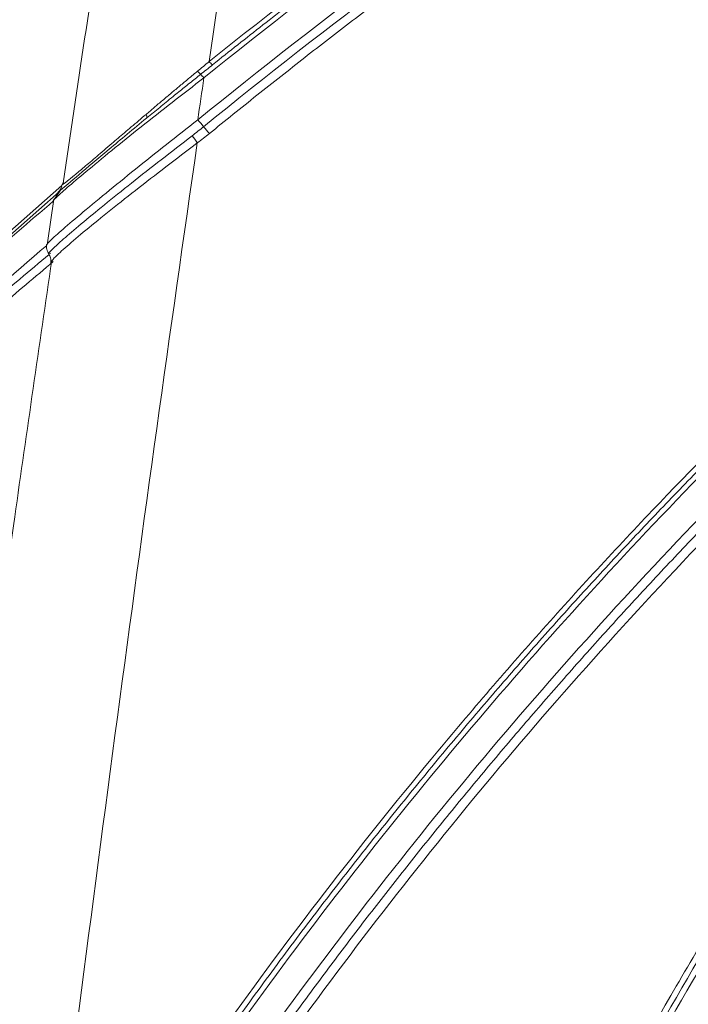
# Paper-space layout '1' of a CAD drawing. Units: feet. Extents: x 0.4 to 10.9, y 0 to 8.
# Drawn here: x 6 to 6.1, y 5.1 to 5.1 of the extents above; entities that cross this region are included whole.
import ezdxf

# ---------------------------------------------------------------- set-up
doc = ezdxf.new("R2010")
doc.units = ezdxf.units.FT
doc.header["$MEASUREMENT"] = 0
doc.layers.get('0').update_dxf_attribs({"lineweight": 9})
doc.layers.add('UGD - DETAIL 3', color=7, linetype='Continuous', lineweight=9)
doc.layers.add('UGD - DETAIL 4', color=7, linetype='Continuous', lineweight=18)

# ---------------------------------------------------------------- blocks, each defined once
blk = doc.blocks.new('subblock_INSERTATEESIDE')
at = {"layer": 'UGD - DETAIL 3'}
for p, q in [((16.82267523311367, 14.9974905176683), (16.85540166394435, 15.02631155361439)), ((16.85546472988247, 15.02649908922574), (16.85524883904312, 15.0258568922)), ((16.8233654384737, 14.99728049342784), (16.85486883009968, 15.02509579876999)), ((16.85512994263885, 15.02540105746584), (16.85374390976152, 15.02340700050134)), ((16.85389976573883, 15.02373494337959), (16.85269535298563, 15.01556374888496)), ((16.85377583383717, 15.02343574683593), (16.85402716871151, 15.02371108587741)), ((16.85255030132795, 15.01523600156001), (16.85282666702424, 15.01553910916959)), ((16.85303136243736, 15.0135612831287), (16.85298379409799, 15.01355541652981)), ((16.8533011282099, 15.01359550495559), (16.85303136243736, 15.0135612831287)), ((16.85358634269285, 15.01220140550478), (16.85330909700673, 15.01184667182491))]:
    blk.add_line(p, q, dxfattribs=at)
for centre, radius, start, end in [((16.88611363526412, 15.05208569987309), 0.003968360744176486, 219.281553384004, 232.1563863504557), ((16.89312617789257, 15.05749583643874), 0.01563868803158129, 218.4391500259586, 221.4734251075998), ((16.87915050366828, 15.04414660039639), 0.003748656661404429, 39.17811237636798, 52.95814517257632), ((16.87061155233182, 15.03923114306984), 0.0007205080565943448, 334.2474100625312, 35.87484757612411), ((16.86038573707429, 15.01998048507945), 0.02771592191703977, 38.7673837328832, 42.24021508901788), ((16.9036371574694, 15.0547286776379), 0.02776490689609416, 218.7893897859542, 222.251645913507), ((16.93732977623793, 15.07718668074331), 0.0709335435035195, 215.8607318898788, 217.1843621245711), ((16.85299205394636, 15.02686446646651), 0.002501173361799821, 310.5230737462339, 351.3055925717032)]:
    blk.add_arc(centre, radius, start, end, dxfattribs=at)
for points, knots in [([(16.88304195645622, 15.04957319119962), (16.88708465522788, 15.0771326034034), (16.89122696262879, 15.10445994881458), (16.89972972314352, 15.15860457122882), (16.90409094160172, 15.1854233046521), (16.9085799362975, 15.21195721289525)], [0, 0, 0, 0, 0.5, 0.5, 1, 1, 1, 1]), ([(16.8824942043026, 15.19597163813265), (16.87929656121643, 15.17698845292347), (16.87291423643552, 15.13909902933347), (16.86396806541815, 15.08259047713621), (16.85831473121499, 15.04479290938401), (16.85561110152491, 15.02671674004475)], [0, 0, 0, 0, 0.3437834613339774, 0.6861734238055047, 1, 1, 1, 1]), ([(17.03167646758924, 15.15079155227308), (17.00568323185356, 15.13587616969779), (16.98019395426488, 15.11991912984132), (16.93055220989177, 15.08611079315824), (16.90639267325107, 15.06825453978355), (16.88304197220528, 15.04957316757354)], [0, 0, 0, 0, 0.5, 0.5, 1, 1, 1, 1]), ([(17.03209323259319, 15.1500395044415), (17.03048178310131, 15.14911170322014), (17.02725501850133, 15.14725387512687), (17.02242588909023, 15.14443442148604), (17.01759767136828, 15.14158663943213), (17.01277168688102, 15.13870824527819), (17.0079477327103, 15.13579963916158), (17.0031260161322, 15.13286049901392), (16.99830663433274, 15.1298906965336), (16.99348971433046, 15.12689005084325), (16.98867537534441, 15.12385839473749), (16.98386373891491, 15.12079555686023), (16.9790549261805, 15.11770136649314), (16.97424905861174, 15.11457565226061), (16.96944625780672, 15.11141824247677), (16.9646466455711, 15.10822896502702), (16.95985034380145, 15.10500764746248), (16.95505747493933, 15.10175411675186), (16.9502681605771, 15.09846820036232), (16.94548254007671, 15.09514969950262), (16.94070075501485, 15.09179841384859), (16.93592294709462, 15.08841414253839), (16.93114925874652, 15.08499668388847), (16.92637983291848, 15.0815458355573), (16.92161481340365, 15.07806139419048), (16.9168543437719, 15.07454315665869), (16.91209857136905, 15.07099091541888), (16.90734763236638, 15.06740447587784), (16.90260170783403, 15.06378359128404), (16.89786081356772, 15.06012820678347), (16.89312558804954, 15.05643754444817), (16.88839433834915, 15.05271353356347), (16.88525240508841, 15.05020703874484), (16.88367901695514, 15.04895185956806)], [0, 0, 0, 0, 0.03101159488186077, 0.06209758174760439, 0.09325876006318395, 0.1244959436020419, 0.1558099604638873, 0.1872016530913557, 0.2186718782847044, 0.2502215072144457, 0.2818514254320928, 0.3135625328789745, 0.3453557438931854, 0.377231987214782, 0.4091922059891945, 0.4412373577689886, 0.4733684145139994, 0.5055863625899217, 0.5378922014117403, 0.5702869438976208, 0.6027716203703731, 0.6353472775051442, 0.6680149783463558, 0.7007758023300099, 0.7336308453029555, 0.7665812195391164, 0.7996280537527195, 0.8327724931085343, 0.8660156992291637, 0.8993588501993974, 0.9328031405677142, 0.9663497813449231, 0.9999999999999999, 0.9999999999999999, 0.9999999999999999, 0.9999999999999999]), ([(16.88205641558608, 15.0465148235717), (16.90575943326371, 15.06558224948728), (16.93015003569338, 15.08367822273375), (16.98029949050504, 15.11793747444889), (17.0060584325708, 15.13410083563345), (17.03251074952944, 15.14928525577341)], [0, 0, 0, 0, 0.5, 0.5, 1, 1, 1, 1]), ([(17.031696372329, 15.14255835094642), (17.00515688401107, 15.12720054119553), (16.97932653441887, 15.11085218990291), (16.92906480027492, 15.0762008465721), (16.90463332579228, 15.05789778322177), (16.88090474751616, 15.03861220336651)], [0, 0, 0, 0, 0.5, 0.5, 1, 1, 1, 1]), ([(16.88199567714917, 15.03733514075375), (16.90544012790786, 15.05638998827831), (16.92957130495617, 15.07448415471299), (16.97920073648114, 15.10876137381336), (17.00469886812022, 15.12494471152283), (17.03089009751662, 15.14016009056272)], [0, 0, 0, 0, 0.5, 0.5, 1, 1, 1, 1]), ([(16.88308562700434, 15.03605988777219), (16.88456996729623, 15.03726293483818), (16.88753534851944, 15.03966635486229), (16.89200205224612, 15.04324037367271), (16.89647588761197, 15.04678659210182), (16.90095838993451, 15.05030316886444), (16.90544894602645, 15.053790715853), (16.90994751995234, 15.05724918963473), (16.91445392508234, 15.06067872160692), (16.91896801851559, 15.06407939626375), (16.92348964916479, 15.06745131039491), (16.92801867162621, 15.07079455725186), (16.93255494250325, 15.07410923076005), (16.93709832132728, 15.07739542435591), (16.94164867058193, 15.08065323133903), (16.94620585473334, 15.08388274452452), (16.95076974411517, 15.08708405718157), (16.95695382355596, 15.09137757495366), (16.96477448464109, 15.09672251583086), (16.97425560304434, 15.10306574638911), (16.98376516199268, 15.10929347854398), (16.99330222861844, 15.11540631777918), (17.00286546449634, 15.1214056626045), (17.0124552780486, 15.12728993455693), (17.02206585301322, 15.13306841588537), (17.02850875939861, 15.13683547465946), (17.03172495340641, 15.13871592908974)], [0, 0, 0, 0, 0.0317571248184124, 0.06344366056370042, 0.09506021848681069, 0.1266074098018697, 0.1580858459864145, 0.1894961389753631, 0.2208389013521763, 0.2521147465406985, 0.2833242889975414, 0.3144681444049932, 0.3455469298643289, 0.3765612640895008, 0.4075117676011359, 0.4383990629207192, 0.4692237747650062, 0.4999865302404349, 0.5632710285328808, 0.6263210819799753, 0.6891420456461994, 0.7517393202083233, 0.8141183503419005, 0.8762845289104773, 0.9382432503298545, 0.9999999999999999, 0.9999999999999999, 0.9999999999999999, 0.9999999999999999]), ([(16.88087687127384, 15.0477736337833), (16.88123748229674, 15.04807180051431), (16.8819616537007, 15.04867057261638), (16.88268087913287, 15.04927150252913), (16.88304195645622, 15.04957319119962)], [0, 0, 0, 0, 0.4979636325469937, 0.9999999999999999, 0.9999999999999999, 0.9999999999999999, 0.9999999999999999]), ([(16.88367901695514, 15.04895185956806), (16.88329878238655, 15.04864778540928), (16.8825428545873, 15.04804326880652), (16.88178521699452, 15.04743905498242), (16.88140867400302, 15.04713876301829)], [0, 0, 0, 0, 0.5030038172650124, 1, 1, 1, 1]), ([(16.85402716871151, 15.02371108587741), (16.85409950956532, 15.02380110065715), (16.85430713025861, 15.02405944611471), (16.85618670941308, 15.02573056330278), (16.85975402065284, 15.02876185102257), (16.86463490972625, 15.03278300826517), (16.87020766045774, 15.03726738033625), (16.87608645615376, 15.04190942003253), (16.88006940292684, 15.0449819381617), (16.88205640936004, 15.04651475133662)], [0, 0, 0, 0, 0.08223403984759972, 0.2360144713230079, 0.3896089547928682, 0.543689012888838, 0.6965064440233577, 0.848593596018702, 0.9999999999999999, 0.9999999999999999, 0.9999999999999999, 0.9999999999999999]), ([(16.87119539449621, 15.03965332858077), (16.87144349634735, 15.03986434700887), (16.87194520253448, 15.0402910639015), (16.87271245960883, 15.04094199720015), (16.87350055702482, 15.04160915692938), (16.87430972810883, 15.04229244853184), (16.87513951020994, 15.04299136133922), (16.87621533927365, 15.04389520063487), (16.87755898289104, 15.04501998139288), (16.87919087673356, 15.04637928669421), (16.88030665157676, 15.04730205208136), (16.88087687127384, 15.0477736337833)], [0, 0, 0, 0, 0.07885587103305677, 0.1594606336324987, 0.2418206311406806, 0.3259404130173877, 0.4118228921418954, 0.4994694942031601, 0.6587215207855536, 0.825588726773195, 1, 1, 1, 1]), ([(16.88140867400297, 15.04713876301825), (16.88107138032025, 15.04686959533039), (16.88039423162049, 15.04632921595421), (16.87937535710401, 15.04551284417532), (16.87834967465989, 15.04468855866187), (16.87731736636133, 15.0438562097892), (16.87618912320444, 15.04294356966534), (16.87499972427878, 15.0419779086567), (16.87373950952649, 15.04095078583793), (16.87271093830287, 15.04010926457985), (16.87188042324014, 15.0394279278184), (16.87146727919046, 15.03908818988299), (16.87126050383756, 15.03891815371389)], [0, 0, 0, 0, 0.0985226722364837, 0.1977935040562584, 0.2978541526735404, 0.3987558014027287, 0.5005599103820066, 0.6296525018314038, 0.7499168328707129, 0.8747655096041067, 0.937321120882753, 1, 1, 1, 1]), ([(16.87126049851966, 15.03891809242714), (16.86884209244825, 15.03691806790331), (16.86400852252503, 15.0329207001749), (16.85829717513723, 15.02810051835031), (16.8553803131662, 15.02561487346064), (16.85516796070604, 15.0254335729191), (16.85511361393859, 15.02538717318179)], [0, 0, 0, 0, 0.2995959456899452, 0.5987902401169702, 0.8973195153839716, 1, 1, 1, 1]), ([(16.85546446555941, 15.02648638042557), (16.85546852444164, 15.0264819988489), (16.85547657688835, 15.0264733062063), (16.85551841401319, 15.0264871805659), (16.85558183957023, 15.02652067168335), (16.8556686602799, 15.02657533382351), (16.85577805911607, 15.02665039155835), (16.85590986979162, 15.02674569540358), (16.85606370800618, 15.02686093976037), (16.85623925058373, 15.02699590431969), (16.85668997863754, 15.02734954860557), (16.85763773227856, 15.02812314194345), (16.85949835416234, 15.02968101531234), (16.86189049442645, 15.03171543779562), (16.86413839564892, 15.03363251408675), (16.86594201019188, 15.03517358130782), (16.86715661749186, 15.03621119672294), (16.86844040167385, 15.03730679464586), (16.86979008172137, 15.03845720862098), (16.87072232703941, 15.03925068125732), (16.87119539449621, 15.03965332858077)], [0, 0, 0, 0, 0.02956904745296874, 0.05866225361654501, 0.08728926470778471, 0.1154603670638311, 0.143186535685703, 0.1704794832819901, 0.1973517092876295, 0.2238165482318334, 0.2498882167226094, 0.3765845056378735, 0.4996533222794259, 0.6227486582455424, 0.7501232448149422, 0.7972372711952529, 0.8457134472662531, 0.8956246070403169, 0.9470347549686626, 1, 1, 1, 1]), ([(16.85282666702424, 15.01553910916959), (16.85290227243023, 15.01563287379324), (16.85311734024159, 15.01589959747693), (16.85503370089328, 15.01761770881717), (16.85864733640771, 15.02071649656752), (16.86355558000083, 15.02479919152951), (16.8691201847213, 15.02932161567386), (16.87497252018342, 15.03398912344051), (16.87893175031951, 15.03707464438117), (16.88090474710857, 15.0386122470714)], [0, 0, 0, 0, 0.08342838619832854, 0.237321130554058, 0.3915439836245599, 0.5453470577073612, 0.6977958316431274, 0.8494030825906334, 1, 1, 1, 1]), ([(16.87984218793974, 15.03563264271538), (16.88020196309495, 15.03591103729295), (16.8809263453345, 15.0364715654024), (16.88163765164187, 15.03704600505329), (16.88199567714917, 15.03733514075375)], [0, 0, 0, 0, 0.4966647932269887, 1, 1, 1, 1]), ([(16.85298379409799, 15.01355541652981), (16.85296658617884, 15.01355168681311), (16.85281300740076, 15.01351839950341), (16.85352570522901, 15.01428086463804), (16.85546358370747, 15.01608055947666), (16.85883361981852, 15.01896851515387), (16.86327087839131, 15.02261753196122), (16.86845033869734, 15.02676508301893), (16.87405071639883, 15.03116773902077), (16.87790303983108, 15.03413765418122), (16.87984215938366, 15.03563260149249)], [0, 0, 0, 0, 0.01773156614588286, 0.1582522697792336, 0.2970138455848377, 0.4350165540208739, 0.5735751761453343, 0.7134750528868177, 0.8557737591291232, 1, 1, 1, 1]), ([(16.85167613470438, 14.81669132156642), (16.8562584771388, 14.85360839123602), (16.86096747113041, 14.89022312719087), (16.8706684938204, 14.96279070832637), (16.87566179870283, 14.99874132118601), (16.88081738150201, 15.03431569380717)], [0, 0, 0, 0, 0.5, 0.5, 1, 1, 1, 1]), ([(16.88081738367336, 15.0343157455938), (16.87884849509166, 15.03281619505533), (16.87492627361774, 15.02982894154699), (16.86918125349559, 15.02537587535756), (16.86383168047825, 15.02115009837347), (16.85920646015643, 15.01738347095145), (16.85579672259892, 15.01445742348038), (16.85391310100742, 15.01269611881061), (16.85367460590405, 15.01233503633542), (16.85358634269285, 15.01220140550478)], [0, 0, 0, 0, 0.1541338140964614, 0.3070498560087107, 0.4583987316832035, 0.6092368019432802, 0.7599347922217384, 0.9111557183544148, 1, 1, 1, 1]), ([(16.85574508165467, 15.02685101682775), (16.85570769424339, 15.02681070944801), (16.85563374637801, 15.02673098623136), (16.8555537252505, 15.02663738520114), (16.85549807967607, 15.02656472263344), (16.85546592977386, 15.02651232654159), (16.85546494974957, 15.02649496035316), (16.85546446555941, 15.02648638042557)], [0, 0, 0, 0, 0.2092342290954181, 0.4138404899543089, 0.6138273242322609, 0.8092077826561886, 1, 1, 1, 1]), ([(16.85524883904312, 15.0258568922), (16.85522858193443, 15.02578932008669), (16.85512276527525, 15.02543634497111), (16.85484628129403, 15.02517744206192), (16.85462272627603, 15.02496810246737)], [0, 0, 0, 0, 0.1914359124305382, 1, 1, 1, 1]), ([(16.75310030351521, 14.92587714050703), (16.75312298436228, 14.92590204379113), (16.75333672194377, 14.92613672496064), (16.75409558604968, 14.92696383169348), (16.75570504126895, 14.92871877333978), (16.75833300313185, 14.93156863279499), (16.762554776209, 14.93610946538409), (16.76865621471472, 14.94258651117897), (16.77694274039919, 14.95122416330032), (16.78800785013613, 14.96249684402659), (16.80222424650445, 14.97655422357379), (16.82003778567447, 14.99345661946543), (16.83749799595263, 15.00943354989035), (16.84924804507088, 15.01947613481494), (16.85385205073448, 15.02341110712057)], [0, 0, 0, 0, 0.0007184626846556852, 0.006770579430994498, 0.02393906377168898, 0.05150460176030711, 0.08945684489929585, 0.1561998838904623, 0.2413659643015933, 0.3449343016605722, 0.4934887250958955, 0.6685300005653012, 0.8701205638074825, 1, 1, 1, 1]), ([(16.76551334234107, 14.93129944231263), (16.76740528615771, 14.93332084847131), (16.77145963335351, 14.93765262741682), (16.77761564755524, 14.94408397471488), (16.78394958054625, 14.9506109114872), (16.7901934842948, 14.95694325349438), (16.79649522494922, 14.96323960492857), (16.81063802478701, 14.97714312942827), (16.82911734017075, 14.99469572724729), (16.84605744314812, 15.00942965577114), (16.85254546138386, 15.01507271455742)], [0, 0, 0, 0, 0.0686108618875168, 0.1470298711025653, 0.220606343255789, 0.2940708882035862, 0.3675295613473999, 0.4415526264953911, 0.7861160142979989, 1, 1, 1, 1]), ([(16.85254008366821, 15.01522837498144), (16.85252804329228, 15.01492831515595), (16.85250905400053, 15.01445508046604), (16.85270393882798, 15.01385638239548), (16.85287812555434, 15.01358570546677), (16.85295915438262, 15.01345979096781)], [0, 0, 0, 0, 0.4809712026260243, 0.7585562564233933, 1, 1, 1, 1]), ([(16.77019009720373, 14.93391340322706), (16.782712026216, 14.94679578429737), (16.8077448960315, 14.97254924192603), (16.83562098809352, 14.99881934661305), (16.85115254132528, 15.01183342412697), (16.85298452742285, 15.01336846757835)], [0, 0, 0, 0, 0.4688823916924544, 0.9373533309854908, 1, 1, 1, 1]), ([(17.01546667980393, 15.01315072669416), (16.99942326058183, 14.99872257938027), (16.98393636380212, 14.98374699780056), (16.96153560344284, 14.96046591186053), (16.95420375953005, 14.95256499956702), (16.93986142183357, 14.93653980326752), (16.93284393428586, 14.92840822773596), (16.91226760225423, 14.90368150161056), (16.89922943348444, 14.88680994579618), (16.87447005606602, 14.85231353041274), (16.86274892891776, 14.83468865176059), (16.85167631228409, 14.81669108711559)], [0, 0, 0, 0, 0.25, 0.25, 0.375, 0.375, 0.5, 0.5, 0.75, 0.75, 1, 1, 1, 1]), ([(16.852927083642, 15.01350066160679), (16.85306800551542, 15.01324068561547), (16.8533502918225, 15.01271991718731), (16.85332193085111, 15.01213740618264), (16.85330772813365, 15.01184569405843)], [0, 0, 0, 0, 0.4992161145975936, 1, 1, 1, 1]), ([(16.85378673593345, 15.01202364755825), (16.8520838644994, 15.01059495282652), (16.83669655763262, 14.99768513249809), (16.80898329041327, 14.97153301312105), (16.78398382317975, 14.94579202111424), (16.77148241116371, 14.9329197969275)], [0, 0, 0, 0, 0.05856739356656148, 0.5292204914438854, 1, 1, 1, 1]), ([(16.85348739272482, 15.01221978751465), (16.85116240047978, 14.99622847901115), (16.84619297250221, 14.96204872807009), (16.8389867785918, 14.90973192859519), (16.8318968362615, 14.85647814486808), (16.8254232960303, 14.80619520970022), (16.82138001988869, 14.7735014981639), (16.81945970137085, 14.75797390680461)], [0, 0, 0, 0, 0.1931942182520475, 0.4129324540052778, 0.6219872566145405, 0.8204661651408721, 1, 1, 1, 1]), ([(16.85040792575395, 14.81055181494938), (16.86166052053077, 14.82915630806102), (16.87356667983584, 14.8473068647352), (16.89868016399588, 14.88270731170864), (16.91188755361366, 14.89995732792598), (16.93961921067497, 14.93354913442699), (16.95414339922054, 14.94989096000149), (16.98454695261788, 14.98164301396866), (17.0004262421055, 14.99705340886545), (17.01701513701509, 15.0119773595251)], [0, 0, 0, 0, 0.25, 0.25, 0.5, 0.5, 0.75, 0.75, 1, 1, 1, 1]), ([(17.01624034187277, 15.01256489221307), (17.0149206171399, 15.01137371070848), (17.01226732953329, 15.00897885741474), (17.00829602601978, 15.00533926732929), (17.00430568231376, 15.00164069405562), (17.00029925393046, 14.9978804799827), (16.99627701208857, 14.99405860564026), (16.99223996312556, 14.99017433035868), (16.9881889178582, 14.98622710652077), (16.98412474455241, 14.98221633100715), (16.98004829998633, 14.97814141290885), (16.97596044767172, 14.97400175555099), (16.97186205390523, 14.96979676051078), (16.96775398334687, 14.96552582992244), (16.9636371186772, 14.96118835082857), (16.95951239046604, 14.95678367302214), (16.95538072856086, 14.95231114964774), (16.95124307042218, 14.94777012882265), (16.94710035809368, 14.9431599553343), (16.94295353880932, 14.93847997013406), (16.93880356467131, 14.93372951059762), (16.93465139281811, 14.92890791042077), (16.93049798457029, 14.92401450020733), (16.92634430814034, 14.91904860552029), (16.92219132718931, 14.91400955358539), (16.9180400627796, 14.90889663161122), (16.9138915651274, 14.90370910671095), (16.9097468870544, 14.89844624408328), (16.90560709061615, 14.89310730210266), (16.90147324522016, 14.88769153354273), (16.89734642812128, 14.88219818520375), (16.89322772432744, 14.87662649803801), (16.88911822649747, 14.87097570691148), (16.88501903474145, 14.8652450402567), (16.88093125364311, 14.85943371592534), (16.87685608336979, 14.85354089091978), (16.87279470357044, 14.84756573167484), (16.86874842584436, 14.84150733749714), (16.86471812093828, 14.83536501840335), (16.8607063846639, 14.82913724505477), (16.85670934311905, 14.82282562057943), (16.85408043163137, 14.81857484910272), (16.85275991887906, 14.81643966959269)], [0, 0, 0, 0, 0.02058518668132662, 0.0413862219455825, 0.06240338993070896, 0.08363702728325581, 0.1050875239745795, 0.1267553240685381, 0.1486409264384566, 0.1707448854314546, 0.193067811478077, 0.2156103716452695, 0.2383732901308613, 0.2613573489760102, 0.2845633988179961, 0.3079923421168849, 0.3316451392108271, 0.355522816606305, 0.3796264677825224, 0.4039572539494808, 0.4285164047582114, 0.4533052189618016, 0.4783250650257351, 0.5035773816863827, 0.5290636800716375, 0.5547855516372439, 0.58074466517264, 0.6069427712314207, 0.6333817037110461, 0.6600633809405452, 0.6869898067354063, 0.7141630714188134, 0.7415853528086952, 0.7692589171721244, 0.7971861354363097, 0.8253694881295088, 0.8538115506294921, 0.8825150020851616, 0.9114826269896257, 0.9407173167346519, 0.9702220711460862, 1, 1, 1, 1]), ([(16.85330909700673, 15.01184667182491), (16.85330858812191, 15.01184608240547), (16.85324863046578, 15.0117766360259), (16.8533429901009, 15.01182211346616), (16.85343654886773, 15.01186720492105)], [0, 0, 0, 0, 0.008487403440939735, 1, 1, 1, 1]), ([(17.01617096936641, 15.00389866162294), (16.99937770738229, 14.98858290080956), (16.98333166187617, 14.97276732723614), (16.95266360443619, 14.94018117250006), (16.93804168190086, 14.92341040373895), (16.91018013514506, 14.88893845083442), (16.89694061772551, 14.87123725725054), (16.87182724604925, 14.83491237974742), (16.85995332140167, 14.81628857120396), (16.84876566899222, 14.79719941827165)], [0, 0, 0, 0, 0.25, 0.25, 0.5, 0.5, 0.75, 0.75, 1, 1, 1, 1]), ([(16.85030670375266, 14.796400128443), (16.85121903289857, 14.79795062785973), (16.85304499413014, 14.80105384103366), (16.85582404705296, 14.80569434890541), (16.85863511454279, 14.81032836818751), (16.86148112808321, 14.81495452213839), (16.86436154050823, 14.81957302630695), (16.86727673813563, 14.82418366849567), (16.8702268558695, 14.82878635124174), (16.87321209538368, 14.83338094612989), (16.87623263961217, 14.83796733294905), (16.87928867574421, 14.84254538910069), (16.88238038876376, 14.84711499275822), (16.88550796443369, 14.85167602141177), (16.88867158563478, 14.85622835742838), (16.89187148672714, 14.86077185522828), (16.89510790573488, 14.86530636252438), (16.89838107933069, 14.86983172759123), (16.90169124449041, 14.87434779785911), (16.90503863813231, 14.87885442046678), (16.90842349718318, 14.88335144212128), (16.91184605852465, 14.88783870914766), (16.91530655898293, 14.89231606746802), (16.91880523526201, 14.89678336267411), (16.92234232404724, 14.90124043978459), (16.92591806094068, 14.90568714350577), (16.92953268382309, 14.91012331682562), (16.93318648956431, 14.91454876625842), (16.93687977530942, 14.91896330174284), (16.94061283984711, 14.92336673235571), (16.94438598207171, 14.92775886606978), (16.9481995011284, 14.9321395095672), (16.95205369633236, 14.93650846828057), (16.95594886707853, 14.94086554642871), (16.95988531301047, 14.94521054684676), (16.96386333315218, 14.94954327165007), (16.96788322917968, 14.95386352001944), (16.97194529666605, 14.9581711004787), (16.97604987787381, 14.96246579240505), (16.98019735674768, 14.96674734767347), (16.98438810998075, 14.97101552582428), (16.98862252191057, 14.9752700780469), (16.99290095901087, 14.97951077108339), (16.99722385523751, 14.98373730548539), (17.00159139437319, 14.98794961999398), (17.00600470020138, 14.99214675071816), (17.01046137286614, 14.99633110943184), (17.01346350562105, 14.99910061829179), (17.0149670892285, 15.00048769490114)], [0, 0, 0, 0, 0.02078663441406106, 0.04160295518936211, 0.0624496679986835, 0.08332749111225511, 0.1042371553174792, 0.1251794038309454, 0.1461549922026936, 0.1671646882126322, 0.1882092717589786, 0.2092895347387487, 0.2304062809201224, 0.2515603258067167, 0.2727525039281898, 0.2939836714596306, 0.3152546928699156, 0.3365664491409135, 0.3579198378280056, 0.3793157730156014, 0.400755185263339, 0.4222390215427415, 0.4437682451642578, 0.4653438356945338, 0.4869667888637881, 0.5086381162833885, 0.5303588362709041, 0.5521300107189918, 0.5739527355389861, 0.5958281265914789, 0.6177573196391404, 0.6397414702862176, 0.6617817539045844, 0.6838793655460131, 0.7060355198404763, 0.7282514508802741, 0.7505284120897335, 0.7728676801065636, 0.7952705971401961, 0.8177385587086453, 0.8402729870055574, 0.8628753304295246, 0.8855470635187699, 0.908289686865454, 0.9311047270092008, 0.9539937363094639, 0.9769582927964224, 0.9999999999999999, 0.9999999999999999, 0.9999999999999999, 0.9999999999999999]), ([(16.85184636821175, 14.79560186767422), (16.87367135453634, 14.83284480707175), (16.89840382541245, 14.86877301841477), (16.95334091798311, 14.93700631214114), (16.98353253064782, 14.96929300086775), (17.01616301227704, 14.99927619973075)], [0, 0, 0, 0, 0.5, 0.5, 1, 1, 1, 1]), ([(17.0067648534535, 14.93189004165998), (17.00030675864517, 14.92280668617873), (16.99407479702908, 14.91360985315), (16.98205493939659, 14.89499261076016), (16.97626305481513, 14.88556530128249), (16.95957257980134, 14.85699739330837), (16.9493956751168, 14.83763978250589), (16.93085722331513, 14.798321268814), (16.92249589978191, 14.7783602327076), (16.91128791877536, 14.74797076943794), (16.90777225345817, 14.7377579985576), (16.90120587543961, 14.71724882856046), (16.89815257187322, 14.70694615707236), (16.89532777074933, 14.69660051125933)], [0, 0, 0, 0, 0.125, 0.125, 0.25, 0.25, 0.5, 0.5, 0.75, 0.75, 0.875, 0.875, 1, 1, 1, 1]), ([(17.00782070718144, 14.93157318328332), (16.99481999236576, 14.91328372386163), (16.98282111624463, 14.89465446545591), (16.96069470358481, 14.85675631166352), (16.9505672479402, 14.83748733185514), (16.93210705693161, 14.79832919663883), (16.9237740147869, 14.77844012445313), (16.91259749258929, 14.74814487979634), (16.90909263767493, 14.73796947654488), (16.90416668950431, 14.72259027918748), (16.90257991758281, 14.71744453422079), (16.89951709312242, 14.70711417208568), (16.89803987993456, 14.70192509011549), (16.89662141202004, 14.69672856910953)], [0, 0, 0, 0, 0.2500000000000013, 0.2500000000000013, 0.5000000000000027, 0.5000000000000027, 0.750000000000004, 0.750000000000004, 0.8750000000000047, 0.8750000000000047, 0.9375000000000023, 0.9375000000000023, 1, 1, 1, 1]), ([(16.89752075372023, 14.69539992210216), (16.89893337667614, 14.70061835429458), (16.90040611639473, 14.70583227830905), (16.90346093890562, 14.71621120109067), (16.90821088548824, 14.73172057299892), (16.91346258528757, 14.74705374240613), (16.92463431721146, 14.7774863621772), (16.93297231718364, 14.79746344960141), (16.95145887355298, 14.83679042262085), (16.96160750004559, 14.85614028772938), (16.98379319416659, 14.89419292255513), (16.99583003228082, 14.91289584995891), (17.0088779309165, 14.93125508858646)], [0, 0, 0, 0, 0.06250000000000049, 0.06250000000000049, 0.125000000000001, 0.2500000000000022, 0.2500000000000022, 0.5000000000000016, 0.5000000000000016, 0.7500000000000008, 0.7500000000000008, 1, 1, 1, 1]), ([(17.00782315904213, 14.92030767531812), (16.99584315526861, 14.90298022537319), (16.9847568097363, 14.88535939957332), (16.96425941756045, 14.84956363775981), (16.9548485184675, 14.83138854727278), (16.93763492410905, 14.79450055038249), (16.92983218225093, 14.77578767102955), (16.9158053316398, 14.73782909515788), (16.90958094610475, 14.71858340231964), (16.90414812436674, 14.69906859302901)], [0, 0, 0, 0, 0.25, 0.25, 0.5, 0.5, 0.75, 0.75, 1, 1, 1, 1]), ([(16.9075795363099, 14.70472588089038), (16.90803022402424, 14.70628140833496), (16.90893182947174, 14.70939325712324), (16.91032489611485, 14.71405475954806), (16.91174829132516, 14.71871304782021), (16.91320503326161, 14.72336755949427), (16.91469447211376, 14.72801839866623), (16.91621694124656, 14.73266549059681), (16.91777250982801, 14.73730880842851), (16.91936131739227, 14.74194831237055), (16.9209834839485, 14.74658396605136), (16.92263913460974, 14.75121573198417), (16.92432839108149, 14.75584357362095), (16.92605138150951, 14.76046745282928), (16.92780829455319, 14.76508731711383), (16.92959931439038, 14.76970311435353), (16.9314246264602, 14.7743147915513), (16.93328441598084, 14.77892229538062), (16.9351788683452, 14.78352557207805), (16.93710816899208, 14.78812456747118), (16.93907250343551, 14.79271922696433), (16.94107205718469, 14.79730949555792), (16.94310701594232, 14.80189531777546), (16.94517756479539, 14.80647663792737), (16.94728389110752, 14.81105339899713), (16.94942617406404, 14.81562554773969), (16.951604657225, 14.82019301279133), (16.95381960133121, 14.82475571886626), (16.95607126416837, 14.82931359234625), (16.95835990520928, 14.83386655846108), (16.96068578420228, 14.83841454174036), (16.96304916151708, 14.84295746588797), (16.96545029804698, 14.84749525380408), (16.96788945512575, 14.85202782760385), (16.97036689482858, 14.85655510850198), (16.97288287871481, 14.86107701723917), (16.97543767287398, 14.86559347325026), (16.97803153262528, 14.87010440417665), (16.98066478304543, 14.87460971058555), (16.98333778415774, 14.87910928530287), (16.98605088806045, 14.8836030237588), (16.98880445551067, 14.88809081647434), (16.99159882745665, 14.89257256361246), (16.99443442206562, 14.897048123492), (16.99731137370899, 14.90151750459402), (17.00023088437224, 14.90598014656106), (17.00319016124542, 14.91043761352284), (17.00519498767578, 14.91339762158949), (17.00619870466478, 14.91487955056802)], [0, 0, 0, 0, 0.02119536641676861, 0.04240155037522704, 0.0636193469960305, 0.08484956023773, 0.1060930027921665, 0.1273504959750886, 0.1486228696118699, 0.1699109619185178, 0.1912156193778469, 0.2125376966108896, 0.2338780562903347, 0.2552375726613397, 0.2766171293494478, 0.2980176201195906, 0.3194399509814714, 0.3408850401337388, 0.3623538179018929, 0.3838472266698503, 0.4053662208050744, 0.4269117665772634, 0.4484848420705824, 0.4700864370892693, 0.4917175530567953, 0.5133792011988291, 0.535072423884514, 0.5567982962551489, 0.5785579108719597, 0.6003523775837515, 0.6221828235038199, 0.6440503929773934, 0.6659562475394165, 0.6879015658625157, 0.7098875436950994, 0.731915393789347, 0.7539863458190991, 0.7761016577235856, 0.7982626557267603, 0.8204707000138779, 0.8427271751041321, 0.8650334899976183, 0.8873910781734189, 0.9098013975719493, 0.932265930561218, 0.9547861838867887, 0.9773636886051067, 1, 1, 1, 1]), ([(16.90928656767726, 14.70429643263188), (16.90974379484858, 14.70587440544878), (16.91065680776183, 14.70902537645166), (16.91206538277424, 14.71373672655125), (16.91349956357674, 14.7184274885908), (16.91496208712895, 14.72309715182159), (16.9164519556536, 14.72774588628619), (16.91796916834844, 14.73237368114553), (16.91951345943712, 14.7369805744803), (16.92108463475519, 14.74156659199149), (16.9226824819821, 14.74613176334201), (16.92430679459305, 14.75067611778939), (16.92595736547733, 14.75519968534233), (16.92763398864808, 14.75970249644375), (16.92933645879346, 14.76418458204702), (16.9310645714035, 14.76864597358711), (16.93281812274388, 14.77308670298011), (16.9345969098681, 14.77750680261455), (16.93640073062819, 14.78190630534675), (16.93822938365275, 14.78628524448862), (16.94008266845638, 14.79064365382154), (16.94196038505761, 14.79498156751374), (16.94386233542435, 14.79929902039648), (16.94578831812522, 14.80359604690639), (16.94773814823827, 14.80787268498641), (16.95111970757308, 14.81516598365912), (16.95603063055949, 14.82540078969242), (16.96263051070919, 14.83847605888515), (16.96944466220682, 14.85133256319165), (16.97552273269721, 14.86227189314344), (16.98076117298663, 14.87136179942477), (16.98508233700239, 14.87866310221536), (16.98946984211798, 14.88588461069044), (16.99392198572706, 14.89302692983697), (16.99843971770387, 14.90008924999432), (17.00301419626695, 14.90707598749946), (17.00612768671663, 14.91168482919127), (17.00768054155792, 14.91398349117516)], [0, 0, 0, 0, 0.02154930500666094, 0.04303067485121598, 0.06444491259143519, 0.08579281693928903, 0.1070751821769947, 0.1282927980745458, 0.1494464498086672, 0.1705369178832752, 0.1915649780514775, 0.2125314012391289, 0.2334369534700541, 0.2542823957928548, 0.2750684842094837, 0.2957959696054852, 0.3164655976820285, 0.337078108889748, 0.3576342383643784, 0.3781347158642813, 0.398580265709845, 0.4189716067248201, 0.4393094521795836, 0.4595945097363847, 0.4798274813965863, 0.5000090634499585, 0.5633415163511991, 0.6261024984495451, 0.6883135030949601, 0.7499955475000738, 0.7862792016706431, 0.8223664892483231, 0.858261524997514, 0.8939683823578232, 0.9294910934871382, 0.964833649371295, 1, 1, 1, 1])]:
    blk.add_open_spline(points, degree=3, knots=knots, dxfattribs=at)
for points in [[(16.88090474739863, 15.03861220354161), (16.88128773715663, 15.04124849348361), (16.88167162385517, 15.04388270660439), (16.88205641546529, 15.04651482356028)], [(16.88081738194528, 15.03431569314823), (16.88159072136026, 15.03487651595145), (16.88234613568727, 15.03545877716987), (16.88308562700434, 15.0360598877722)]]:
    blk.add_open_spline(points, degree=3, dxfattribs=at)
at = {"layer": 'UGD - DETAIL 4'}
blk.add_open_spline([(17.36631761865162, 15.65204327880127), (17.33997340672233, 15.64901646550947), (17.31372296712908, 15.64550479658587), (17.1818521439162, 15.62539961993498), (17.07764351399014, 15.60150655446889), (16.92351713025736, 15.55436123971945), (16.872507836091, 15.53675285090358), (16.80919725709126, 15.51241025297951), (16.79654827841117, 15.5074200989075), (16.77140025133644, 15.49724646405175), (16.73386962147782, 15.48168413323683), (16.69690264793323, 15.46523284927533), (16.57488453719548, 15.40849460863722), (16.48110282329993, 15.35705931667248), (16.30041217451011, 15.24334997656228), (16.2135020883224, 15.18107774437516), (16.08788762910327, 15.080177623611), (16.04681331768809, 15.04528711034131), (15.99644604823807, 15.00013545277317), (15.98641673645245, 14.99102392000841), (15.96649471998845, 14.97268508335695), (15.9565984182229, 14.96345467040414), (15.92710033432035, 14.93558355898975), (15.90768929544282, 14.91676306160842), (15.85019332593592, 14.85960673850466), (15.81284741554133, 14.82057431555254), (15.74003071050364, 14.74074208491296), (15.70456206615061, 14.69994024820743), (15.65271860740023, 14.63745613557464), (15.63565796800744, 14.61640616315303), (15.60208560844141, 14.57402242161361), (15.58556060315824, 14.55267307452076), (15.53674265789354, 14.48816857263302), (15.5052031969223, 14.44455912980386), (15.44403418931322, 14.35618872924482), (15.41440534188266, 14.31142736450355), (15.3569644597869, 14.22080927100449), (15.32915735321718, 14.17494955159849), (15.24838392871176, 14.03577367594649), (15.1980637819072, 13.94086186135769), (15.12749479219262, 13.79553153841265), (15.1047958919477, 13.74659094532269), (15.07743234632315, 13.68480552870651), (15.07201207006565, 13.6724221581635), (15.06128647153274, 13.64762856489795), (15.04536557780715, 13.61038680139492), (15.0299419303497, 13.57299251549243), (14.9796118211867, 13.4480129204904), (14.94280079501785, 13.34696990112463), (14.87567576943014, 13.14288759006518), (14.84535229135466, 13.03985127818917), (14.7909023542499, 12.83187023420093), (14.76678387863583, 12.72692306606178), (14.74043969336403, 12.59456435846371), (14.73535876791487, 12.56802234946771), (14.72558696059896, 12.51488739650209), (14.72089642242951, 12.48829650294102), (14.70740648666582, 12.40845475388731), (14.6991887521529, 12.35513483267872), (14.67682744843846, 12.19490816730533), (14.6649692338954, 12.08773635166536), (14.65611414248453, 11.9802219592227)], degree=3, knots=[0.04703453684111093, 0.04703453684111093, 0.04703453684111093, 0.04703453684111093, 0.0625000000000004, 0.0625000000000004, 0.1250000000000008, 0.1250000000000008, 0.156250000000001, 0.156250000000001, 0.164062500000001, 0.164062500000001, 0.1718750000000009, 0.1875000000000007, 0.1875000000000007, 0.2499999999999998, 0.2499999999999998, 0.3124999999999987, 0.3124999999999987, 0.3437499999999983, 0.3437499999999983, 0.3515624999999982, 0.3515624999999982, 0.3593749999999982, 0.3593749999999982, 0.374999999999998, 0.374999999999998, 0.4062499999999977, 0.4062499999999977, 0.4374999999999973, 0.4374999999999973, 0.4531249999999972, 0.4531249999999972, 0.4687499999999969, 0.4687499999999969, 0.4999999999999967, 0.4999999999999967, 0.5312499999999966, 0.5312499999999966, 0.5624999999999963, 0.5624999999999963, 0.6249999999999959, 0.6249999999999959, 0.6562499999999958, 0.6562499999999958, 0.6640624999999959, 0.6640624999999959, 0.6718749999999959, 0.6874999999999961, 0.6874999999999961, 0.7499999999999968, 0.7499999999999968, 0.8124999999999976, 0.8124999999999976, 0.8749999999999983, 0.8749999999999983, 0.8906249999999986, 0.8906249999999986, 0.9062499999999988, 0.9062499999999988, 0.9374999999999991, 0.9374999999999991, 1, 1, 1, 1], dxfattribs=at)
blk = doc.blocks.new('detail_INSERTASIDE')
at = {"xscale": 0.25, "yscale": 0.25, "zscale": 0.25}
blk.add_blockref('subblock_INSERTATEESIDE', (-7.125000484239753, -5.249999988669509), dxfattribs=at)

psp = doc.layouts.new('1')

# ---------------------------------------------------------------- block references
psp.add_blockref('detail_INSERTASIDE', (8.944283412027243, 6.624999988669508))

doc.saveas('drawing.dxf')
